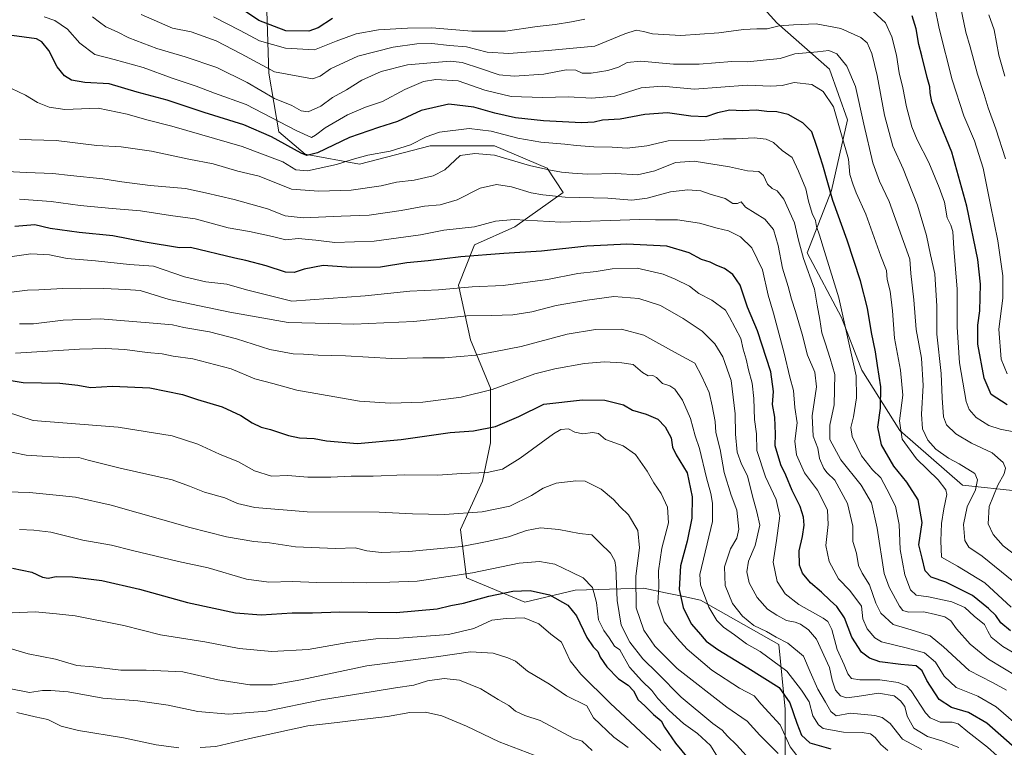
# Model space of a CAD drawing. Units: metres. Extents: x 658617 to 662082, y 4730253 to 4732646.
# Drawn here: x 660826 to 661224, y 4731315 to 4731608 of the extents above; entities that cross this region are included whole.
import ezdxf

# ---------------------------------------------------------------- set-up
doc = ezdxf.new("R2010")
doc.units = ezdxf.units.M
doc.header["$MEASUREMENT"] = 0
for name, color, linetype, lineweight in [('Arbolado forestal CxS', 92, 'Continuous', 0), ('Curva de nivel maestra', 30, 'Continuous', 30), ('Curva de nivel normal', 30, 'Continuous', 0)]:
    doc.layers.add(name, color=color, linetype=linetype, lineweight=lineweight)

# ---------------------------------------------------------------- blocks, each defined once
blk = doc.blocks.new('*U5')
at = {"layer": 'Arbolado forestal CxS', "color": 92, "linetype": 'Continuous', "lineweight": 0}
for points in [[(660926.3131, 4731612.0281, 846.4473), (660927.1275, 4731586.7603, 859.7499), (660931.2001, 4731563.1227, 872.2827), (660941.7911, 4731554.1567, 874.2368), (660963.7879, 4731550.0815, 880.1421), (660992.3021, 4731557.4161, 880.472), (661007.9585, 4731557.4159, 883.2591), (661018.3721, 4731557.4157, 882.7733), (661039.5539, 4731548.4497, 884.0445), (661046.0717, 4731538.6687, 888.9002), (661026.5185, 4731524.8121, 895.3253), (661010.2243, 4731517.4775, 897.4367), (661003.7071, 4731501.1747, 903.6308), (661008.5947, 4731479.1679, 912.568), (661016.7411, 4731459.6051, 918.5274), (661016.7409, 4731437.5983, 925.9118), (661013.4815, 4731422.1115, 930.407), (661004.5203, 4731402.5487, 936.5025), (661006.9639, 4731382.9869, 944.8803), (661030.5897, 4731373.2059, 951.897), (661050.9569, 4731378.0957, 946.8928), (661078.6569, 4731378.9103, 933.53), (661087.3999, 4731377.0361, 928.257), (661094.7859, 4731375.4527, 924.7589), (661101.4677, 4731374.0203, 921.3671), (661133.2405, 4731356.0883, 915.5104), (661135.6839, 4731330.0043, 927.2768), (661135.6835, 4731303.1067, 937.0118)], [(661230.1907, 4731418.0335, 856.824), (661207.3797, 4731420.4797, 867.211), (661182.1241, 4731442.4867, 871.3408), (661166.6455, 4731466.9395, 878.9696), (661158.4987, 4731488.1323, 880.9983), (661144.6493, 4731514.2153, 884.2852), (661154.4257, 4731539.4829, 875.0544), (661160.9443, 4731568.0115, 868.4205), (661153.6125, 4731588.3883, 866.4028), (661132.4311, 4731607.1363, 858.1375), (661116.9513, 4731624.2531, 852.0159)]]:
    blk.add_polyline3d(points, dxfattribs=at)

msp = doc.modelspace()

# ---------------------------------------------------------------- linework, layer by layer
at = {"layer": 'Arbolado forestal CxS', "color": 92, "linetype": 'Continuous', "lineweight": 0}
for points in [[(661116.9513, 4731624.2531, 852.0159), (661132.4311, 4731607.1363, 858.1375), (661153.6125, 4731588.3883, 866.4028), (661160.9443, 4731568.0115, 868.4205), (661154.4257, 4731539.4829, 875.0544), (661144.6493, 4731514.2153, 884.2852), (661158.4987, 4731488.1323, 880.9983), (661166.6455, 4731466.9395, 878.9696), (661182.1241, 4731442.4867, 871.3408), (661207.3797, 4731420.4797, 867.211), (661230.1907, 4731418.0335, 856.824)], [(661230.1907, 4731418.0335, 856.824), (661207.3797, 4731420.4797, 867.211), (661182.1241, 4731442.4867, 871.3408), (661166.6455, 4731466.9395, 878.9696), (661158.4987, 4731488.1323, 880.9983), (661144.6493, 4731514.2153, 884.2852), (661154.4257, 4731539.4829, 875.0544), (661160.9443, 4731568.0115, 868.4205), (661153.6125, 4731588.3883, 866.4028), (661132.4311, 4731607.1363, 858.1375), (661116.9513, 4731624.2531, 852.0159)], [(661230.1907, 4731418.0335, 856.824), (661207.3797, 4731420.4797, 867.211), (661182.1241, 4731442.4867, 871.3408), (661166.6455, 4731466.9395, 878.9696), (661158.4987, 4731488.1323, 880.9983), (661144.6493, 4731514.2153, 884.2852), (661154.4257, 4731539.4829, 875.0544), (661160.9443, 4731568.0115, 868.4205), (661153.6125, 4731588.3883, 866.4028), (661132.4311, 4731607.1363, 858.1375), (661116.9513, 4731624.2531, 852.0159)], [(661135.6835, 4731303.1067, 937.0118), (661135.6839, 4731330.0043, 927.2768), (661133.2405, 4731356.0883, 915.5104), (661101.4677, 4731374.0203, 921.3671), (661094.7859, 4731375.4527, 924.7589), (661087.3999, 4731377.0361, 928.257), (661078.6569, 4731378.9103, 933.53), (661050.9569, 4731378.0957, 946.8928), (661030.5897, 4731373.2059, 951.897), (661006.9639, 4731382.9869, 944.8803), (661004.5203, 4731402.5487, 936.5025), (661013.4815, 4731422.1115, 930.407), (661016.7409, 4731437.5983, 925.9118), (661016.7411, 4731459.6051, 918.5274), (661008.5947, 4731479.1679, 912.568), (661003.7071, 4731501.1747, 903.6308), (661010.2243, 4731517.4775, 897.4367), (661026.5185, 4731524.8121, 895.3253), (661046.0717, 4731538.6687, 888.9002), (661039.5539, 4731548.4497, 884.0445), (661018.3721, 4731557.4157, 882.7733), (661007.9585, 4731557.4159, 883.2591), (660992.3021, 4731557.4161, 880.472), (660963.7879, 4731550.0815, 880.1421), (660941.7911, 4731554.1567, 874.2368), (660931.2001, 4731563.1227, 872.2827), (660927.1275, 4731586.7603, 859.7499), (660926.3131, 4731612.0281, 846.4473)], [(660926.3131, 4731612.0281, 846.4473), (660927.1275, 4731586.7603, 859.7499), (660931.2001, 4731563.1227, 872.2827), (660941.7911, 4731554.1567, 874.2368), (660963.7879, 4731550.0815, 880.1421), (660992.3021, 4731557.4161, 880.472), (661007.9585, 4731557.4159, 883.2591), (661018.3721, 4731557.4157, 882.7733), (661039.5539, 4731548.4497, 884.0445), (661046.0717, 4731538.6687, 888.9002), (661026.5185, 4731524.8121, 895.3253), (661010.2243, 4731517.4775, 897.4367), (661003.7071, 4731501.1747, 903.6308), (661008.5947, 4731479.1679, 912.568), (661016.7411, 4731459.6051, 918.5274), (661016.7409, 4731437.5983, 925.9118), (661013.4815, 4731422.1115, 930.407), (661004.5203, 4731402.5487, 936.5025), (661006.9639, 4731382.9869, 944.8803), (661030.5897, 4731373.2059, 951.897), (661050.9569, 4731378.0957, 946.8928), (661078.6569, 4731378.9103, 933.53), (661087.3999, 4731377.0361, 928.257), (661094.7859, 4731375.4527, 924.7589), (661101.4677, 4731374.0203, 921.3671), (661133.2405, 4731356.0883, 915.5104), (661135.6839, 4731330.0043, 927.2768), (661135.6835, 4731303.1067, 937.0118)], [(660926.3131, 4731612.0281, 846.4473), (660927.1275, 4731586.7603, 859.7499), (660931.2001, 4731563.1227, 872.2827), (660941.7911, 4731554.1567, 874.2368), (660963.7879, 4731550.0815, 880.1421), (660992.3021, 4731557.4161, 880.472), (661007.9585, 4731557.4159, 883.2591), (661018.3721, 4731557.4157, 882.7733), (661039.5539, 4731548.4497, 884.0445), (661046.0717, 4731538.6687, 888.9002), (661026.5185, 4731524.8121, 895.3253), (661010.2243, 4731517.4775, 897.4367), (661003.7071, 4731501.1747, 903.6308), (661008.5947, 4731479.1679, 912.568), (661016.7411, 4731459.6051, 918.5274), (661016.7409, 4731437.5983, 925.9118), (661013.4815, 4731422.1115, 930.407), (661004.5203, 4731402.5487, 936.5025), (661006.9639, 4731382.9869, 944.8803), (661030.5897, 4731373.2059, 951.897), (661050.9569, 4731378.0957, 946.8928), (661078.6569, 4731378.9103, 933.53), (661087.3999, 4731377.0361, 928.257), (661094.7859, 4731375.4527, 924.7589), (661101.4677, 4731374.0203, 921.3671), (661133.2405, 4731356.0883, 915.5104), (661135.6839, 4731330.0043, 927.2768), (661135.6835, 4731303.1067, 937.0118)]]:
    msp.add_polyline3d(points, dxfattribs=at)
at = {"layer": 'Curva de nivel maestra', "color": 30, "linetype": 'Continuous', "lineweight": 30, "flags": 128}
for points, elevation in [([(660952.92, 4731608.8601), (660947.11, 4731605.0901), (660943.36, 4731603.7201), (660934.02, 4731603.9501), (660923.07, 4731608.1001), (660916.51, 4731612.4801)], 850), ([(661225.43, 4731452.9001), (661219.02, 4731457.0601), (661216.07, 4731463.6601), (661213.56, 4731477.3701), (661213.51, 4731485.0601), (661214.38, 4731490.8701), (661214.64, 4731501.6401), (661213.6, 4731511.6001), (661209.16, 4731533.0801), (661203.04, 4731554.9601), (661197.54, 4731568.4201), (661194.98, 4731575.2001), (661194.25, 4731578.9001), (661194.17, 4731581.3101), (661193.08, 4731585.0601), (661190.92, 4731593.8501), (661189.69, 4731598.4001), (661188.62, 4731604.6901), (661187.01, 4731609.9601)], 850), ([(661226.78, 4731361.6301), (661222.82, 4731364.8101), (661220.83, 4731367.8601), (661217.89, 4731370.6601), (661211.46, 4731375.9201), (661200.64, 4731381.3201), (661194.67, 4731383.3401), (661192.34, 4731385.8501), (661191.07, 4731391.0101), (661189.8, 4731396.3801), (661191.07, 4731405.3201), (661189.48, 4731414.5601), (661184.92, 4731421.6901), (661179.67, 4731428.1401), (661174.69, 4731436.7601), (661173.15, 4731443.8901), (661174.22, 4731451.5501), (661174.43, 4731460.1001), (661173.06, 4731468.7201), (661172.26, 4731474.3001), (661170.56, 4731482.0801), (661169, 4731491.9701), (661166.21, 4731502.9201), (661160.82, 4731519.3701), (661155, 4731535.4501), (661150.92, 4731549.6401), (661148.48, 4731557.2101), (661146.48, 4731563.0801), (661142.91, 4731566.7901), (661136.92, 4731570.1601), (661132.38, 4731571.2501), (661128.38, 4731571.3201), (661124.02, 4731571.8501), (661118.45, 4731571.5601), (661113.32, 4731571.8901), (661108.45, 4731570.8401), (661103.69, 4731569.2201), (661097.56, 4731569.4401), (661088.26, 4731570.8201), (661078.98, 4731570.1001), (661069.02, 4731568.2801), (661061.9, 4731567.8401), (661058.52, 4731566.9501), (661053.39, 4731566.7701), (661038.06, 4731567.5401), (661026.73, 4731568.7401), (661018.4, 4731570.6301), (661010.02, 4731573.1101), (660999.89, 4731574.2901), (660988.69, 4731571.6701), (660979.07, 4731567.2501), (660971.4, 4731564.9001), (660959.74, 4731560.7901), (660946.74, 4731554.6201), (660942.5, 4731553.5401), (660940.19, 4731554.4701), (660928.23, 4731561.1001), (660917.02, 4731565.8901), (660900.95, 4731570.9501), (660886.01, 4731575.8801), (660873.94, 4731579.1901), (660862.58, 4731582.4501), (660852.8, 4731583.0501), (660847.38, 4731583.9501), (660844.53, 4731585.6701), (660841.66, 4731589.4001), (660838.29, 4731595.9101), (660835.37, 4731599.4501), (660833.24, 4731600.6801), (660823.36, 4731601.9601)], 875), ([(661227.47, 4731315.3201), (661217.2, 4731324.3501), (661209.78, 4731328.6801), (661202.97, 4731330.7201), (661197.97, 4731333.9001), (661192.91, 4731341.6001), (661191.02, 4731345.4201), (661188.61, 4731347.5101), (661182.44, 4731347.9801), (661173.98, 4731349.1001), (661169.83, 4731350.6101), (661166.64, 4731352.9801), (661162.71, 4731359.0201), (661159.69, 4731366.8201), (661156.58, 4731371.4201), (661153.86, 4731373.8201), (661150.44, 4731377.2901), (661146.02, 4731380.9701), (661142.72, 4731384.8701), (661141.54, 4731388.1401), (661141.44, 4731393.9201), (661142.76, 4731399.7601), (661143.39, 4731404.2601), (661143.1, 4731407.5701), (661141.8, 4731411.8601), (661138.6, 4731418.3101), (661135.96, 4731424.5301), (661133.94, 4731428.7101), (661131.65, 4731436.3801), (661131.86, 4731441.2301), (661131.67, 4731444.4501), (661131.54, 4731447.8601), (661130.65, 4731453.0701), (661131.04, 4731458.2701), (661129.88, 4731466.1801), (661124.57, 4731482.7201), (661120.57, 4731492.2901), (661117.49, 4731501.1401), (661114.55, 4731505.5301), (661111.26, 4731507.9001), (661108.17, 4731509.1501), (661105.47, 4731510.4501), (661101.94, 4731511.5901), (661096.94, 4731514.2401), (661087.98, 4731516.9001), (661071.78, 4731517.7501), (661063.99, 4731517.3001), (661055.55, 4731516.8801), (661037.35, 4731514.9901), (661022.03, 4731514.0001), (661004.72, 4731512.5801), (660991.48, 4731511.0201), (660982.87, 4731510.1701), (660972.27, 4731508.4201), (660960.41, 4731508.3301), (660949.12, 4731509.0901), (660941.37, 4731507.7201), (660937.33, 4731506.2901), (660933.86, 4731506.4901), (660926, 4731508.9601), (660917.79, 4731511.1001), (660913.43, 4731512.1101), (660895.46, 4731516.4201), (660891.04, 4731516.2901), (660877.11, 4731518.6201), (660864.17, 4731521.0901), (660850.46, 4731522.4701), (660838.83, 4731524.1101), (660832.62, 4731525.5701), (660824.5, 4731524.9501)], 900), ([(660817.42, 4731463.6501), (660827.84, 4731461.8701), (660842.69, 4731461.6301), (660849.92, 4731460.8701), (660855.05, 4731459.8801), (660863.92, 4731460.3801), (660879.04, 4731459.7701), (660892.28, 4731457.0901), (660898.37, 4731455.0501), (660908.26, 4731452.0401), (660915.85, 4731448.5801), (660920.38, 4731445.5601), (660924.09, 4731443.8101), (660927.82, 4731442.9201), (660935.12, 4731440.5301), (660939.49, 4731439.5701), (660945.43, 4731439.2601), (660950.41, 4731438.3601), (660962.92, 4731437.2901), (660980.64, 4731438.8301), (661000.4, 4731441.7201), (661009.79, 4731442.4401), (661018.71, 4731444.0901), (661028.11, 4731448.1201), (661038.3, 4731453.1701), (661053.81, 4731454.9201), (661062.82, 4731454.7901), (661070.39, 4731452.9101), (661074.08, 4731450.6701), (661079.64, 4731449.1301), (661084.23, 4731447.0701), (661087.27, 4731443.9401), (661089.65, 4731439.5301), (661090.2, 4731435.7901), (661091.71, 4731432.7601), (661096.13, 4731425.4401), (661098.16, 4731415.7901), (661097.98, 4731407.1401), (661096.14, 4731397.8601), (661093.51, 4731387.9301), (661092.91, 4731378.2901), (661094.48, 4731371.0901), (661097.72, 4731364.4201), (661100.72, 4731361.1301), (661103.81, 4731357.5201), (661108.51, 4731354.0701), (661120.71, 4731346.7201), (661133.29, 4731338.7001), (661137.68, 4731332.5001), (661140.46, 4731324.3301), (661142.39, 4731319.5401), (661145.72, 4731316.4501), (661154.14, 4731313.9901)], 925), ([(660823.53, 4731386.9301), (660831.39, 4731385.3501), (660835.73, 4731383.3601), (660837.94, 4731382.9001), (660841.24, 4731383.5301), (660847.83, 4731383.4601), (660859.67, 4731381.9701), (660874.84, 4731378.4801), (660894.25, 4731373.0401), (660913.64, 4731368.9301), (660924.04, 4731368.0801), (660936.61, 4731368.8701), (660944.74, 4731368.9101), (660955.85, 4731369.2501), (660978.63, 4731369.0901), (660995.21, 4731370.5101), (661000.6, 4731371.8101), (661005.73, 4731372.8001), (661016.07, 4731375.5801), (661025.73, 4731377.6101), (661032.73, 4731377.9501), (661040.53, 4731376.1301), (661047.99, 4731371.9601), (661051.4, 4731367.7201), (661055.55, 4731359.0001), (661058.12, 4731355.1701), (661060.06, 4731353.3501), (661061.03, 4731351.0601), (661063.7, 4731347.1101), (661068.44, 4731342.3001), (661072.26, 4731339.6601), (661074.4, 4731337.3501), (661076.36, 4731333.7601), (661079.06, 4731331.3701), (661082.57, 4731327.7801), (661085.66, 4731325.3001), (661087.02, 4731322.6801), (661091.44, 4731316.3301), (661099.82, 4731306.1801)], 950)]:
    msp.add_lwpolyline(points, dxfattribs=dict(at, elevation=elevation))
at = {"layer": 'Curva de nivel normal', "color": 30, "linetype": 'Continuous', "lineweight": 0, "flags": 128}
for points, elevation in [([(661194.44, 4731622.1401), (661198.01, 4731604.7801), (661203.26, 4731584.0601), (661207.93, 4731569.6301), (661212.2, 4731559.4501), (661215.7, 4731548.4001), (661218.68, 4731533.7001), (661221.67, 4731519.0401), (661223.67, 4731505.0001), (661223.66, 4731495.9101), (661222.01, 4731483.4201), (661222.94, 4731471.3501), (661225.44, 4731465.3501)], 845), ([(661206.57, 4731613.7801), (661208.68, 4731603.3901), (661210.47, 4731597.4501), (661213.41, 4731586.4001), (661216.19, 4731578.1901), (661217.72, 4731572.7801), (661220.88, 4731564.3801), (661224.72, 4731552.1601)], 840), ([(660836.42, 4731609.5601), (660840.74, 4731608.1201), (660845.81, 4731604.5201), (660850.73, 4731598.9701), (660856.82, 4731594.3301), (660864.69, 4731592.2801), (660876.31, 4731589.0301), (660888.08, 4731584.7601), (660897.74, 4731581.5401), (660905.22, 4731578.7401), (660917.97, 4731574.1201), (660938.22, 4731563.6301), (660944.32, 4731560.8801), (660946.04, 4731561.7101), (660949.85, 4731564.7501), (660958.87, 4731569.9501), (660966.24, 4731573.0701), (660973.06, 4731575.4201), (660982.07, 4731580.1901), (660989.56, 4731583.3901), (660994.55, 4731584.2601), (661003.69, 4731583.6501), (661014.4, 4731579.9701), (661025.1, 4731577.4101), (661037.73, 4731576.9201), (661048.24, 4731577.2001), (661057.43, 4731576.6701), (661066.9, 4731577.5601), (661077.54, 4731580.8601), (661085.98, 4731581.6101), (661099.11, 4731580.2801), (661120.34, 4731581.9401), (661129.97, 4731581.5801), (661134.47, 4731581.7801), (661139.33, 4731582.9801), (661146.52, 4731582.1601), (661151.04, 4731579.3501), (661155.2, 4731573.1701), (661158.54, 4731561.8801), (661161.33, 4731552.0301), (661161.9, 4731545.8301), (661163.05, 4731542.1701), (661164.46, 4731538.4401), (661168.35, 4731529.8201), (661174.42, 4731512.9201), (661176.61, 4731507.0701), (661176.92, 4731503.5201), (661178.09, 4731498.7401), (661179.04, 4731490.8801), (661179.93, 4731479.7901), (661182.39, 4731466.8201), (661183.23, 4731456.7801), (661181.95, 4731446.3801), (661183.04, 4731439.0501), (661188.77, 4731431.1301), (661197.54, 4731422.6301), (661200.6, 4731418.5501), (661201.05, 4731416.7201), (661199.89, 4731410.8401), (661198.86, 4731405.0001), (661198.61, 4731397.9601), (661198.92, 4731391.3801), (661205.37, 4731387.6901), (661216.37, 4731380.9601), (661227.04, 4731371.1601)], 870), ([(660855.88, 4731609.5401), (660858.78, 4731607.4001), (660861.35, 4731605.5301), (660865.82, 4731603.5001), (660870.55, 4731601.0001), (660881.85, 4731596.7801), (660893.34, 4731593.4501), (660906.14, 4731589.0501), (660918.41, 4731582.9801), (660929.49, 4731576.5701), (660936.4, 4731573.7001), (660940.16, 4731571.5701), (660943.08, 4731571.1201), (660948.11, 4731573.4201), (660952.89, 4731577.0401), (660958.45, 4731580.0201), (660964.74, 4731583.9101), (660972.52, 4731587.4601), (660983.15, 4731590.1601), (661000.42, 4731591.7101), (661005.28, 4731591.0401), (661012.67, 4731588.6301), (661020.18, 4731586.1601), (661026.26, 4731585.6301), (661038.21, 4731586.4201), (661047.3, 4731588.2001), (661051.1, 4731587.9701), (661053.66, 4731586.8401), (661057.34, 4731586.8201), (661064.03, 4731587.8301), (661068.4, 4731589.2401), (661071.92, 4731591.1001), (661077.48, 4731591.6301), (661090.65, 4731590.4301), (661100.94, 4731590.4701), (661114.2, 4731591.5201), (661120.72, 4731591.4401), (661126.88, 4731592.0801), (661133.68, 4731592.6701), (661139.69, 4731594.6701), (661148.79, 4731595.4401), (661153.33, 4731595.9701), (661156.66, 4731594.6401), (661160.68, 4731589.6601), (661164.16, 4731581.4701), (661167.52, 4731566.1601), (661171.2, 4731550.6301), (661173.9, 4731543.2201), (661177.77, 4731535.0301), (661186.05, 4731511.6701), (661186.54, 4731505.9001), (661187.69, 4731495.3201), (661188.68, 4731483.2901), (661190.75, 4731471.6801), (661191.52, 4731460.7201), (661190.77, 4731449.1201), (661191.16, 4731443.2201), (661193.37, 4731438.6301), (661196.62, 4731434.9501), (661201.66, 4731431.4101), (661206.03, 4731429.1001), (661212.3, 4731425.0901), (661213.4, 4731422.5601), (661212.69, 4731418.6201), (661209.21, 4731411.7001), (661207.83, 4731404.5101), (661208.37, 4731398.1701), (661209.97, 4731395.4501), (661215.28, 4731391.7401), (661228.13, 4731381.4601)], 865), ([(660875.57, 4731610.5101), (660888.23, 4731604.9901), (660895.79, 4731603.4801), (660905.9, 4731599.8001), (660915.9, 4731594.6301), (660929.45, 4731587.3401), (660944.73, 4731584.5001), (660947.85, 4731585.5501), (660952, 4731588.5201), (660963.08, 4731593.6501), (660977.3, 4731597.3301), (660986.99, 4731598.6301), (660992.96, 4731598.7501), (661000.07, 4731598.0101), (661006.98, 4731597.4001), (661015.4, 4731595.2801), (661024.12, 4731594.7001), (661039.93, 4731595.9101), (661058.86, 4731597.6601), (661070.9, 4731602.6301), (661075.5, 4731604.2001), (661078.47, 4731603.6501), (661082.16, 4731602.6401), (661093.58, 4731602.0401), (661108.98, 4731603.0701), (661118.92, 4731604.4201), (661124.26, 4731604.7601), (661128.52, 4731604.7101), (661133.28, 4731605.8801), (661139.16, 4731606.3201), (661148.28, 4731606.7001), (661158.23, 4731604.8001), (661166.26, 4731601.2201), (661168.83, 4731599.0901), (661170.69, 4731594.7901), (661172.86, 4731585.7901), (661175.9, 4731569.8801), (661179.29, 4731557.2701), (661183.47, 4731548.1201), (661189.24, 4731533.5601), (661192.9, 4731521.2301), (661194.45, 4731513.4401), (661196.25, 4731505.7501), (661197.04, 4731492.7201), (661197.06, 4731481.3701), (661198.82, 4731465.4801), (661199.21, 4731455.7101), (661199.73, 4731448.0601), (661200.93, 4731444.8601), (661204.71, 4731441.2201), (661211.06, 4731437.4201), (661219.38, 4731433.5501), (661223.8, 4731429.5401), (661224.8, 4731427.3201), (661224.27, 4731425.0501), (661221.63, 4731420.3801), (661218.21, 4731411.8801), (661217.74, 4731404.9001), (661219.79, 4731400.4601), (661223.82, 4731396.0001), (661230.48, 4731390.8401)], 860), ([(660904.75, 4731609.6101), (660915.58, 4731604.0801), (660923.32, 4731599.8601), (660933.85, 4731596.8701), (660945.54, 4731596.2701), (660954.39, 4731599.7101), (660962.41, 4731602.6801), (660971.4, 4731604.3501), (660983.12, 4731604.9301), (660992.96, 4731605.1601), (661009.09, 4731603.7201), (661022.78, 4731603.7401), (661035.57, 4731605.6601), (661042.86, 4731606.4301), (661049.44, 4731607.5301), (661054.86, 4731608.5801)], 855), ([(661171.15, 4731611.7701), (661176.24, 4731607.1401), (661178.89, 4731601.5201), (661180.76, 4731594.0701), (661181.82, 4731586.9901), (661183.21, 4731580.9101), (661184.76, 4731573.1601), (661186.96, 4731565.1801), (661189.12, 4731559.8401), (661193.76, 4731550.6801), (661197.95, 4731540.6401), (661200.16, 4731534.7501), (661201.12, 4731528.3801), (661202.65, 4731525.3701), (661203.52, 4731522.9001), (661203.94, 4731516.0501), (661205.19, 4731499.5301), (661205.18, 4731484.1801), (661206.11, 4731469.7801), (661208.82, 4731454.1701), (661210.03, 4731451.0601), (661212.91, 4731447.7301), (661218.02, 4731444.5901), (661222.58, 4731443.0701), (661228.83, 4731441.8401)], 855), ([(661218.02, 4731610.3401), (661220.18, 4731604.2601), (661222.04, 4731594.0301), (661224.53, 4731585.6101)], 835), ([(661234.01, 4731349.3101), (661223.72, 4731355.2901), (661219, 4731359.1301), (661217.63, 4731361.5401), (661216.3, 4731364.2201), (661212.13, 4731367.5201), (661208.32, 4731371.0901), (661203.05, 4731373.3901), (661193.71, 4731375.3001), (661188.71, 4731376.0501), (661186.34, 4731378.1201), (661184.09, 4731384.2601), (661182.13, 4731394.5001), (661181.86, 4731404.5201), (661180.36, 4731412.0301), (661176.86, 4731418.8601), (661174.42, 4731423.4201), (661171.03, 4731426.7001), (661166.58, 4731432.3101), (661162.77, 4731440.0801), (661162.22, 4731443.7101), (661163.41, 4731448.0501), (661164.6, 4731455.7701), (661164.48, 4731464.5901), (661157.43, 4731496.0501), (661151.58, 4731514.7701), (661149.65, 4731521.3501), (661148.46, 4731524.9001), (661147.95, 4731527.3701), (661146.58, 4731530.1701), (661145.17, 4731535.0701), (661144.03, 4731540.0801), (661141.1, 4731547.2501), (661138.56, 4731552.7401), (661134.52, 4731555.6301), (661131.01, 4731558.8001), (661128.06, 4731560.1301), (661123.22, 4731560.6601), (661115.98, 4731560.2901), (661110.68, 4731560.2801), (661101.4, 4731559.5601), (661088.53, 4731559.4601), (661079.85, 4731557.4901), (661071.93, 4731556.5201), (661065.87, 4731556.9201), (661058.42, 4731557.0601), (661051.5, 4731557.5401), (661046.75, 4731558.1701), (661037.06, 4731558.8801), (661027.73, 4731560.5101), (661016.98, 4731563.4401), (661008.06, 4731564.4501), (660996.14, 4731563.0401), (660990.69, 4731561.0801), (660984.33, 4731557.8501), (660976.12, 4731555.2601), (660967.08, 4731553.6601), (660960.74, 4731552.0001), (660954.41, 4731549.8701), (660942.75, 4731547.3401), (660938.1, 4731547.7801), (660932.75, 4731550.9401), (660916.38, 4731557.1701), (660887.98, 4731565.4601), (660877.86, 4731567.9601), (660869.95, 4731570.2601), (660858.22, 4731572.6601), (660844.69, 4731572.1401), (660838.39, 4731573.0801), (660833.74, 4731575.0101), (660828.78, 4731577.9101), (660823.16, 4731580.5601)], 880), ([(660826.42, 4731560.2101), (660831.23, 4731559.8401), (660841.24, 4731559.5501), (660857.62, 4731557.5601), (660867.47, 4731557.0801), (660879.74, 4731555.3501), (660894.83, 4731552.1101), (660904.64, 4731550.2501), (660914.66, 4731547.2701), (660923.2, 4731545.1501), (660936.34, 4731539.9601), (660947.28, 4731539.2001), (660960.37, 4731539.5801), (660972.52, 4731541.2801), (660978.68, 4731542.8101), (660985.8, 4731543.6401), (660993.53, 4731545.2801), (660998.27, 4731547.8001), (661004.4, 4731553.6101), (661010.4, 4731554.3901), (661018.27, 4731553.6301), (661032.4, 4731549.5001), (661040.26, 4731547.8101), (661045.39, 4731546.7801), (661049.79, 4731546.4801), (661055.94, 4731546.0201), (661067.39, 4731546.3201), (661076.06, 4731545.7501), (661083.06, 4731547.3001), (661091.39, 4731550.7001), (661098.94, 4731551.2201), (661113.26, 4731548.9201), (661120.51, 4731547.3601), (661125.1, 4731547.0801), (661127.05, 4731545.4601), (661128.57, 4731542.0001), (661130.42, 4731540.2201), (661132.52, 4731539.2801), (661135.24, 4731535.8901), (661139.52, 4731526.4101), (661141.11, 4731519.4301), (661143.18, 4731511.9801), (661147.53, 4731499.5801), (661148.72, 4731493.1201), (661149.76, 4731487.3801), (661150.55, 4731481.9501), (661151.9, 4731477.8901), (661153.9, 4731471.5601), (661155.74, 4731465.1501), (661155.5, 4731452.8401), (661153.74, 4731444.7001), (661153.83, 4731438.8801), (661158.24, 4731430.7101), (661166.47, 4731420.4501), (661170.64, 4731413.3301), (661172.84, 4731403.1201), (661175.71, 4731384.7201), (661177.73, 4731379.2001), (661181.97, 4731371.6401), (661183.28, 4731369.8901), (661185.52, 4731369.1001), (661191.71, 4731369.2901), (661196.41, 4731368.1601), (661200.26, 4731367.2301), (661202.67, 4731365.6501), (661204.92, 4731362.3801), (661210.42, 4731356.2101), (661217.93, 4731350.2301), (661229.48, 4731343.1801)], 885), ([(660821.28, 4731547.0801), (660829.28, 4731546.6601), (660839.83, 4731546.3001), (660847.01, 4731545.4201), (660860.11, 4731544.1601), (660867.74, 4731542.8601), (660879.22, 4731541.4201), (660893.42, 4731540.2401), (660901.58, 4731538.5001), (660913.08, 4731535.8201), (660926.66, 4731532.0001), (660933.72, 4731529.1901), (660940.99, 4731528.4001), (660956.42, 4731529.1001), (660967.64, 4731529.4701), (660980.63, 4731531.3401), (660989.96, 4731533.1501), (660996.4, 4731533.5801), (661003.24, 4731535.6701), (661012.57, 4731540.4001), (661019.09, 4731541.8601), (661025.2, 4731540.8501), (661033.17, 4731538.4801), (661037.83, 4731537.7301), (661046.84, 4731536.7401), (661064.06, 4731536.3401), (661073.78, 4731535.5701), (661079.97, 4731536.2801), (661089.45, 4731538.8801), (661096.39, 4731539.6601), (661101.72, 4731539.2401), (661105.39, 4731538.0101), (661111.46, 4731536.2001), (661114.65, 4731534.2301), (661116.46, 4731534.2001), (661117.97, 4731534.8401), (661119.68, 4731532.7101), (661127.52, 4731527.8301), (661131.08, 4731523.6201), (661132.88, 4731517.2001), (661134.69, 4731508.0101), (661136.91, 4731500.6201), (661138.24, 4731495.5101), (661139.9, 4731490.5401), (661142.58, 4731481.3701), (661144.7, 4731472.8801), (661147.73, 4731466.1001), (661148.41, 4731460.0901), (661146.71, 4731448.3801), (661147.06, 4731440.2201), (661148.95, 4731435.4301), (661149.67, 4731431.2401), (661151.3, 4731427.1501), (661152.74, 4731425.4001), (661155.83, 4731422.5001), (661160.9, 4731413.0401), (661163.04, 4731403.9301), (661163.1, 4731397.7101), (661164.53, 4731393.0501), (661165.42, 4731388.0401), (661166.8, 4731384.9801), (661169.86, 4731380.2001), (661172.32, 4731372.7601), (661174.32, 4731368.7501), (661179.33, 4731364.1201), (661187.98, 4731361.6601), (661194.32, 4731359.5901), (661199.77, 4731355.2101), (661210.04, 4731345.5501), (661219.48, 4731340.7901), (661225.11, 4731337.7001)], 890), ([(660826.37, 4731535.8601), (660839.25, 4731535.0001), (660850.95, 4731533.3301), (660863.79, 4731532.1101), (660875.33, 4731531.2801), (660887.39, 4731529.3201), (660897.39, 4731527.9601), (660910.66, 4731524.3601), (660919.3, 4731522.8401), (660928.57, 4731520.8301), (660933.98, 4731519.4501), (660939, 4731520.0201), (660946.18, 4731519.4201), (660953.77, 4731518.4201), (660969.66, 4731519.0101), (660988.4, 4731521.5901), (660997.8, 4731523.4301), (661010.27, 4731524.7301), (661018.72, 4731526.9901), (661026.21, 4731527.6801), (661045.04, 4731526.6801), (661077.06, 4731527.7001), (661083.38, 4731527.5401), (661092.23, 4731527.6401), (661101.19, 4731526.2801), (661108.29, 4731524.2701), (661112.88, 4731523.2001), (661117.71, 4731520.6901), (661122.32, 4731516.3001), (661126.52, 4731507.3901), (661128.89, 4731497.1001), (661131.01, 4731489.9301), (661135.39, 4731473.6801), (661137.68, 4731464.0401), (661139.14, 4731458.7101), (661139.59, 4731451.8701), (661140.6, 4731445.6601), (661139.68, 4731438.2001), (661140.29, 4731432.7101), (661143.59, 4731425.3801), (661148.81, 4731418.3701), (661150.75, 4731414.8301), (661152.8, 4731410.2901), (661153.09, 4731404.5301), (661152.21, 4731396.1401), (661153.45, 4731389.5601), (661157.33, 4731382.6701), (661161.85, 4731377.8601), (661166.57, 4731371.5801), (661167.13, 4731366.4801), (661168.8, 4731362.4801), (661171.98, 4731358.8001), (661174.59, 4731357.1301), (661185.19, 4731354.6001), (661192.08, 4731352.7401), (661196.45, 4731348.9401), (661199.98, 4731343.3001), (661204.78, 4731338.8001), (661213.57, 4731335.3001), (661221, 4731330.8801), (661228.96, 4731324.1401)], 895), ([(660823.45, 4731512.7301), (660831.05, 4731513.8301), (660838.5, 4731513.4601), (660845.72, 4731512.0201), (660857.15, 4731511.0801), (660870.86, 4731509.5301), (660880.53, 4731508.8101), (660893.01, 4731504.5801), (660901.68, 4731502.4801), (660910.18, 4731501.5401), (660918.15, 4731499.3701), (660936.41, 4731494.7801), (660966.08, 4731496.8801), (660984.07, 4731498.8001), (660995.64, 4731499.3601), (661009.35, 4731500.4901), (661021.83, 4731501.0701), (661039.77, 4731503.4501), (661051.94, 4731505.8501), (661059.42, 4731506.7401), (661065.82, 4731507.8001), (661075.97, 4731508.0001), (661086.44, 4731505.6801), (661091.28, 4731503.6401), (661097.12, 4731500.8501), (661100.84, 4731497.8201), (661106.15, 4731495.1301), (661111.6, 4731491.1001), (661113.29, 4731488.2701), (661117.8, 4731479.7001), (661118.71, 4731475.3401), (661119.96, 4731471.3601), (661120.9, 4731467.0801), (661122.4, 4731461.6701), (661123.11, 4731455.4301), (661123.37, 4731446.9901), (661124.16, 4731441.1601), (661124.32, 4731434.3801), (661127.76, 4731423.7801), (661132.11, 4731414.6301), (661133.54, 4731408.1101), (661132.2, 4731398.0501), (661130.83, 4731389.3001), (661132.51, 4731381.5901), (661135.68, 4731376.6101), (661141.28, 4731372.2901), (661151.08, 4731366.7601), (661152.94, 4731365.3601), (661154.55, 4731362.2201), (661156.72, 4731354.1401), (661159.52, 4731347.8401), (661161.02, 4731344.2401), (661162.52, 4731342.3801), (661165.89, 4731341.8301), (661174.01, 4731341.8801), (661181.38, 4731340.8301), (661184.94, 4731339.2501), (661186.63, 4731337.4501), (661192.38, 4731328.4901), (661194.38, 4731326.4701), (661198.3, 4731324.7201), (661203.25, 4731324.7201), (661205.68, 4731324.0401), (661209.52, 4731320.8701), (661217.48, 4731314.6901), (661225.25, 4731307.6301)], 905), ([(661205.96, 4731314.4801), (661199.01, 4731317.2301), (661193.24, 4731318.9201), (661187.7, 4731322.3401), (661184.98, 4731327.1801), (661184.13, 4731331.1001), (661182.31, 4731333.3201), (661179.74, 4731335.4201), (661173.46, 4731336.4801), (661164.89, 4731335.0801), (661160.56, 4731334.6201), (661158.15, 4731335.4201), (661156.08, 4731337.6801), (661154.74, 4731341.6601), (661153.66, 4731346.8001), (661148.35, 4731358.2501), (661145.12, 4731362.0601), (661141.96, 4731364.3101), (661139.81, 4731365.1601), (661136.3, 4731365.7801), (661132.42, 4731368.0001), (661128.62, 4731370.3301), (661124.47, 4731375.0401), (661121.13, 4731380.9501), (661120.23, 4731385.4001), (661120.96, 4731389.7901), (661123.57, 4731396.0601), (661125.49, 4731404.3601), (661124.32, 4731409.6501), (661122.54, 4731416.0301), (661120.54, 4731424.2801), (661118.03, 4731428.9601), (661116.32, 4731433.8001), (661115.64, 4731441.0101), (661115.54, 4731449.3101), (661113.92, 4731462.6401), (661110.52, 4731472.2801), (661107.26, 4731477.4601), (661102.18, 4731482.6201), (661094.5, 4731487.7401), (661085.33, 4731492.9701), (661076.58, 4731495.8701), (661066.51, 4731496.6401), (661055.72, 4731495.1001), (661043.17, 4731492.9801), (661033.44, 4731490.3801), (661025.71, 4731489.2301), (661017.06, 4731488.9201), (661007.16, 4731488.7901), (660985.76, 4731486.5701), (660961.41, 4731485.5001), (660951.37, 4731485.6701), (660934.93, 4731486.1401), (660911.39, 4731490.2501), (660886.83, 4731495.3701), (660875.11, 4731499.0201), (660869.42, 4731499.4001), (660860.42, 4731499.8601), (660851.21, 4731499.6601), (660843.93, 4731499.8301), (660834.26, 4731499.3301), (660829.6, 4731499.2401), (660823.13, 4731498.3901)], 910), ([(660826.42, 4731485.5501), (660832.06, 4731485.6001), (660843.99, 4731487.0501), (660859.05, 4731487.5601), (660880.37, 4731485.8001), (660888.21, 4731485.2001), (660892.83, 4731484.1201), (660903.12, 4731482.4101), (660914.07, 4731479.5401), (660927.5, 4731475.1701), (660937, 4731473.4701), (660941.19, 4731473.3901), (660947.04, 4731472.9801), (660958.12, 4731472.6201), (660976.66, 4731471.6001), (660989.42, 4731471.8101), (660998.13, 4731471.8001), (661010.75, 4731472.9401), (661018.73, 4731474.4601), (661029.06, 4731476.4101), (661047.72, 4731481.3801), (661059.06, 4731483.3501), (661069.56, 4731483.4201), (661078.68, 4731481.0401), (661091.02, 4731474.1201), (661099.21, 4731469.6701), (661102.1, 4731464.3201), (661105.05, 4731457.8501), (661106.24, 4731452.4501), (661107.41, 4731446.1301), (661107.78, 4731441.6501), (661109.48, 4731434.9001), (661111.05, 4731425.5301), (661113.93, 4731416.4201), (661116.22, 4731410.3801), (661116.99, 4731402.7101), (661116.23, 4731399.0501), (661113.65, 4731394.7101), (661111.19, 4731387.5001), (661111.56, 4731379.9701), (661114.5, 4731372.6401), (661118.44, 4731367.5101), (661123.09, 4731363.7201), (661128.16, 4731361.3001), (661132.05, 4731359.0501), (661136.85, 4731356.6401), (661143.08, 4731351.3901), (661145.87, 4731345.0601), (661148.96, 4731338.0601), (661151.97, 4731332.8901), (661154.25, 4731329.0001), (661156.36, 4731327.3701), (661162.16, 4731328.3701), (661171.95, 4731327.4601), (661174.93, 4731326.6401), (661178.2, 4731324.2101), (661183.15, 4731317.8301), (661190.98, 4731313.6601)], 915), ([(661177.24, 4731313.2801), (661174.39, 4731315.6701), (661172.15, 4731318.6201), (661170.22, 4731320.0401), (661166.79, 4731320.5901), (661159.28, 4731320.6601), (661151.07, 4731322.2201), (661149.17, 4731323.6101), (661146.88, 4731327.3401), (661145.39, 4731332.9601), (661142.27, 4731337.7001), (661136.47, 4731345.4001), (661125.58, 4731353.3201), (661120.09, 4731356.3601), (661115.28, 4731360.0101), (661110.78, 4731363.1201), (661108.14, 4731365.8301), (661104.9, 4731371.2401), (661101.56, 4731380.2201), (661101.25, 4731384.3101), (661106.38, 4731405.7601), (661106.38, 4731413.1301), (661105.7, 4731417.0401), (661103.95, 4731423.3501), (661101.06, 4731435.2201), (661099.4, 4731440.4201), (661097.53, 4731447.3601), (661094.3, 4731454.7101), (661091.17, 4731459.1501), (661089.18, 4731460.5001), (661086.22, 4731461.5301), (661083.73, 4731463.9501), (661082.24, 4731464.6801), (661080.39, 4731464.5401), (661078.06, 4731465.8701), (661074.39, 4731469.1901), (661069.72, 4731469.8901), (661062.72, 4731470.2301), (661054.72, 4731469.5101), (661042.66, 4731467.3801), (661034.54, 4731465.4201), (661017.37, 4731459.1401), (661004.83, 4731455.9801), (660989.41, 4731453.9501), (660976.1, 4731453.5901), (660963.75, 4731454.4101), (660938.41, 4731458.8401), (660928.74, 4731461.5301), (660921.54, 4731463.4401), (660911.88, 4731467.3901), (660896.45, 4731471.4101), (660888.54, 4731472.5301), (660883.99, 4731473.4601), (660878.01, 4731474.0001), (660868.9, 4731475.2001), (660861.11, 4731475.5801), (660850.59, 4731475.3101), (660824.84, 4731473.7901)], 920), ([(661140.4, 4731311.3401), (661137.82, 4731314.8101), (661133.66, 4731323.7101), (661126.08, 4731332.0501), (661123.16, 4731335.3801), (661117.3, 4731338.4401), (661106.1, 4731345.7401), (661096.1, 4731354.1801), (661092.04, 4731358.7101), (661086.8, 4731365.2801), (661084.25, 4731373.0001), (661084.76, 4731379.3901), (661084.52, 4731385.9001), (661085.91, 4731394.9501), (661088.62, 4731405.2401), (661088.26, 4731411.5501), (661085.68, 4731417.0501), (661082.65, 4731421.3801), (661079.92, 4731426.1301), (661075.22, 4731432.8401), (661070.27, 4731436.2601), (661063.11, 4731438.8401), (661060.28, 4731441.3001), (661057.96, 4731441.7001), (661054.04, 4731441.1201), (661050.8, 4731441.7901), (661048.15, 4731443.1801), (661045.06, 4731442.8601), (661042.08, 4731441.2301), (661028.61, 4731431.3001), (661021.58, 4731426.9101), (661015.28, 4731425.6201), (661005.07, 4731425.1001), (660995.32, 4731424.5301), (660982.1, 4731424.6401), (660969.33, 4731424.1201), (660960.44, 4731424.1301), (660952.2, 4731423.6701), (660942.88, 4731423.7301), (660934.78, 4731424.2901), (660928.23, 4731424.0901), (660921.29, 4731426.2601), (660914.94, 4731429.9101), (660907.2, 4731432.9001), (660898.48, 4731437.0001), (660888.14, 4731440.3001), (660866.3, 4731443.8101), (660843.87, 4731445.6401), (660831.94, 4731446.5601), (660821.13, 4731450.0901)], 930), ([(661132.92, 4731312.1601), (661125.48, 4731319.5101), (661120.41, 4731325.1001), (661112.19, 4731330.7501), (661092.09, 4731346.4201), (661083.05, 4731355.4401), (661078.68, 4731361.9001), (661075.59, 4731370.9801), (661075.43, 4731383.7601), (661076.86, 4731395.1901), (661076.21, 4731402.2001), (661072.48, 4731408.4701), (661069.07, 4731411.7201), (661066.42, 4731414.6001), (661061.42, 4731418.8001), (661054.95, 4731422.0801), (661051.2, 4731422.2101), (661043.28, 4731421.2001), (661037.93, 4731419.2601), (661033.29, 4731416.2601), (661024.48, 4731412.0001), (661013.37, 4731409.6801), (660998.05, 4731408.5901), (660985.22, 4731408.8301), (660971.69, 4731409.4901), (660942.59, 4731409.6301), (660921.52, 4731411.3901), (660914.44, 4731413.0001), (660909.4, 4731415.2701), (660901.13, 4731417.5801), (660895.09, 4731420.0601), (660888.08, 4731422.6401), (660867.09, 4731427.3501), (660854.18, 4731430.5301), (660850.42, 4731431.6201), (660846.42, 4731431.4601), (660829.09, 4731432.5201), (660818.42, 4731434.6901)], 935), ([(660821.32, 4731417.8001), (660830.42, 4731417.4601), (660842.59, 4731416.2101), (660849.08, 4731415.5601), (660863.44, 4731412.4001), (660895.23, 4731403.3601), (660910, 4731399.5201), (660921.01, 4731397.7001), (660927.36, 4731397.2001), (660937.91, 4731395.4801), (660954.04, 4731394.8801), (660962.08, 4731395.1301), (660966.74, 4731393.9601), (660972.71, 4731393.2201), (660983.7, 4731393.6401), (661005.09, 4731395.7401), (661015.4, 4731397.7201), (661023.94, 4731399.5901), (661031.22, 4731402.2001), (661036.87, 4731403.1801), (661044.27, 4731402.5801), (661052.63, 4731400.9501), (661057.67, 4731400.3301), (661060.85, 4731397.1701), (661065.23, 4731393.0301), (661066.9, 4731389.9001), (661067.3, 4731387.1801), (661067.91, 4731373.9101), (661069.53, 4731363.9401), (661072.98, 4731357.0901), (661078.18, 4731350.2901), (661084.1, 4731344.5201), (661093.67, 4731334.8701), (661106.5, 4731324.1701), (661110.23, 4731321.5601), (661112.43, 4731319.1001), (661116.12, 4731315.5401), (661122.65, 4731308.3301)], 940), ([(660826.43, 4731402.6001), (660832.16, 4731402.2401), (660839.02, 4731401.5001), (660852.03, 4731398.2901), (660863.61, 4731396.2201), (660872.11, 4731394.0501), (660890.64, 4731389.6201), (660902.66, 4731387.0301), (660918.16, 4731382.5401), (660927.16, 4731381.3301), (660936.64, 4731381.5001), (660946.48, 4731381.1401), (660956.45, 4731381.2401), (660966.43, 4731380.9601), (660976.04, 4731381.2401), (660987.09, 4731381.6601), (661009.37, 4731385.0001), (661028.25, 4731388.8901), (661036.45, 4731389.6801), (661042.65, 4731388.4901), (661049.38, 4731385.3401), (661054.19, 4731382.9801), (661057.94, 4731379.1001), (661059.48, 4731373.0701), (661060.28, 4731366.0601), (661062.41, 4731361.7601), (661064.68, 4731358.8301), (661066.82, 4731355.4901), (661068.94, 4731353.9401), (661072.79, 4731347.0101), (661077.81, 4731341.4901), (661081.88, 4731337.5601), (661084.32, 4731334.3301), (661088.82, 4731329.4901), (661094.64, 4731324.1601), (661100.38, 4731320.1901), (661105.52, 4731315.2801), (661108.8, 4731310.0801)], 945), ([(660817.14, 4731368.6201), (660832.78, 4731369.2401), (660841.41, 4731368.4801), (660848.94, 4731367.6501), (660868.54, 4731363.8501), (660883.38, 4731360.0201), (660901.26, 4731357.2401), (660915.13, 4731354.4401), (660928.35, 4731353.3501), (660943.04, 4731354.0801), (660959.09, 4731356.9601), (660970.4, 4731358.4401), (660979.73, 4731358.7101), (660999.73, 4731360.1001), (661009.95, 4731362.5501), (661017.27, 4731365.8701), (661023, 4731366.5601), (661030.25, 4731366.9401), (661036.2, 4731364.4201), (661041.06, 4731360.2701), (661045.44, 4731357.0201), (661048.88, 4731349.4701), (661053.24, 4731344.0901), (661065.05, 4731332.4901), (661085.44, 4731313.3001)], 955), ([(660821.35, 4731354.8901), (660829.86, 4731352.4001), (660841, 4731350.2401), (660849.63, 4731347.6801), (660856.12, 4731347.0301), (660867.32, 4731345.7701), (660877.56, 4731345.7401), (660892.42, 4731345.0101), (660906.55, 4731341.8201), (660919.41, 4731339.8801), (660928.57, 4731339.7801), (660940.11, 4731341.8301), (660966.74, 4731347.4801), (660994.78, 4731351.1501), (661008.56, 4731353.1201), (661017.77, 4731352.6201), (661023.73, 4731350.7601), (661026.75, 4731349.3901), (661031.61, 4731345.3101), (661040.5, 4731340.1401), (661047.4, 4731335.4001), (661055.66, 4731331.3501), (661058.33, 4731326.4801), (661066.58, 4731318.7201), (661072.36, 4731314.4701)], 960), ([(660821.54, 4731338.4801), (660830.42, 4731336.7301), (660835.76, 4731337.5601), (660839.12, 4731337.5601), (660846.1, 4731337.0301), (660860.11, 4731334.4901), (660874.19, 4731333.3201), (660886.44, 4731331.5801), (660898.47, 4731329.0001), (660910.98, 4731328.0001), (660926.14, 4731329.2601), (660948.41, 4731333.7701), (660969.31, 4731337.0801), (660978.36, 4731338.6701), (660985.68, 4731339.6601), (660991.25, 4731341.4501), (660997.92, 4731342.4501), (661004.11, 4731341.6501), (661012.84, 4731338.1801), (661019.82, 4731333.9301), (661024.05, 4731331.5001), (661026.73, 4731329.1801), (661030.56, 4731327.4401), (661036.78, 4731325.4301), (661050.39, 4731318.1301), (661053.79, 4731317.0301), (661057.73, 4731313.3501)], 965), ([(660825.29, 4731328.7101), (660832.75, 4731326.9401), (660837.85, 4731325.8201), (660843.21, 4731323.1801), (660850.19, 4731321.3201), (660868.45, 4731318.3901), (660881.66, 4731315.5701), (660890.73, 4731314.3901)], 970), ([(660899.41, 4731314.5501), (660905.74, 4731314.8901), (660919.41, 4731318.2001), (660942.9, 4731323.3201), (660954.72, 4731324.5701), (660962.24, 4731325.5601), (660975.07, 4731327.1001), (660984.07, 4731328.7001), (660990.4, 4731328.8201), (660997.07, 4731327.2601), (661006.93, 4731323.1101), (661020.19, 4731316.7601), (661034.33, 4731311.4801)], 970)]:
    msp.add_lwpolyline(points, dxfattribs=dict(at, elevation=elevation))

# ---------------------------------------------------------------- block references
at = {"layer": 'Arbolado forestal CxS', "color": 92, "linetype": 'Continuous', "lineweight": 0}
msp.add_blockref('*U5', (0, 0), dxfattribs=at)

doc.saveas('drawing.dxf')
